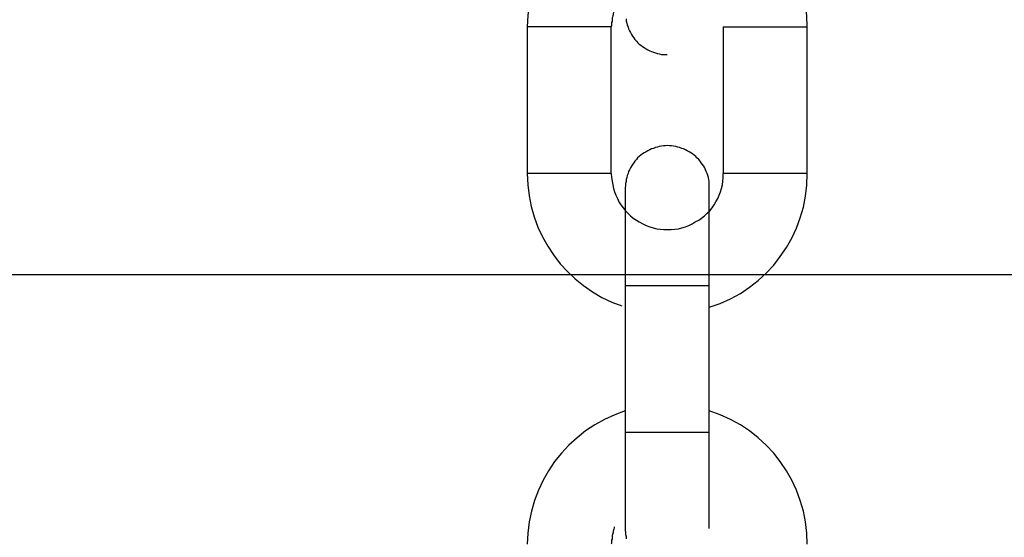
# Model space of a CAD drawing. Extents: x -48.6 to 48.6, y -32.5 to 32.5.
# Drawn here: x -34.5 to -33.8, y 11.6 to 11.9 of the extents above; entities that cross this region are included whole.
import ezdxf

# ---------------------------------------------------------------- set-up
doc = ezdxf.new("R2010")
doc.units = 0
doc.layers.get('0').update_dxf_attribs({"linetype": 'CONTINUOUS'})

msp = doc.modelspace()

# ---------------------------------------------------------------- linework, layer by layer
at = {"color": 0}
for points in [[(-34.0772, 12.0277), (-34.0772, 12.0277), (-34.0847, 12.0248), (-34.092, 12.0215), (-34.0989, 12.0176), (-34.1056, 12.0133), (-34.1117, 12.0084), (-34.1175, 12.0031), (-34.1228, 11.9974), (-34.1278, 11.9914), (-34.132, 11.9848), (-34.1359, 11.9781), (-34.1392, 11.971), (-34.142, 11.9637), (-34.1441, 11.956), (-34.1458, 11.9483), (-34.1467, 11.9403), (-34.1472, 11.9323)], [(-33.9472, 11.9323), (-33.9472, 11.9323), (-33.9475, 11.9401), (-33.9484, 11.9479), (-33.9499, 11.9555), (-33.952, 11.9631), (-33.9545, 11.9702), (-33.9578, 11.9772), (-33.9614, 11.9839), (-33.9658, 11.9904), (-33.9703, 11.9963), (-33.9755, 12.002), (-33.981, 12.0073), (-33.9871, 12.0122), (-33.9934, 12.0166), (-34.0002, 12.0205), (-34.0072, 12.0239), (-34.0148, 12.0269)], [(-34.0851, 11.9449), (-34.0851, 11.9449), (-34.0851, 11.944), (-34.0854, 11.9432), (-34.0856, 11.9423), (-34.0859, 11.9417), (-34.0859, 11.9408), (-34.0862, 11.9401), (-34.0863, 11.9392), (-34.0866, 11.9386), (-34.0866, 11.9377), (-34.0867, 11.9368), (-34.0867, 11.9359), (-34.087, 11.9353), (-34.087, 11.9344), (-34.087, 11.9338), (-34.087, 11.9329), (-34.0872, 11.9323)], [(-34.0767, 11.9378), (-34.0766, 11.9363), (-34.0761, 11.9348), (-34.0758, 11.9335), (-34.0752, 11.932), (-34.0749, 11.9308), (-34.0741, 11.9293), (-34.0735, 11.9281), (-34.0727, 11.9268), (-34.0721, 11.9256), (-34.0712, 11.9244), (-34.0703, 11.9232), (-34.0693, 11.922), (-34.0684, 11.9211), (-34.0684, 11.9211), (-34.0672, 11.9199), (-34.0661, 11.919), (-34.0649, 11.9181), (-34.0637, 11.9173), (-34.0623, 11.9164), (-34.0611, 11.9157), (-34.0598, 11.9151), (-34.0586, 11.9146), (-34.0571, 11.914), (-34.0557, 11.9135), (-34.0542, 11.9131), (-34.0529, 11.9128), (-34.0514, 11.9125), (-34.0499, 11.9124), (-34.0484, 11.9123), (-34.0472, 11.9123)], [(-34.1472, 11.9323), (-34.1472, 11.9323)], [(-34.1472, 11.9323), (-34.1472, 11.8273)], [(-34.1472, 11.9323), (-34.1472, 11.8273)], [(-34.1472, 11.9323), (-34.1472, 11.8273)], [(-34.1472, 11.9323), (-34.1472, 11.8273)], [(-34.1472, 11.9323), (-34.1472, 11.8273)], [(-34.1472, 11.9323), (-34.1472, 11.8273)], [(-34.1472, 11.9323), (-34.1472, 11.8273)], [(-34.1472, 11.9323), (-34.1472, 11.8273)], [(-34.1472, 11.9323), (-34.1472, 11.8273)], [(-34.1472, 11.9323), (-34.1472, 11.8273)], [(-34.1472, 11.9323), (-34.1472, 11.8273)], [(-34.1472, 11.9323), (-34.1472, 11.8273)], [(-34.1472, 11.9323), (-34.1472, 11.8273)], [(-34.1472, 11.9323), (-34.1472, 11.8273)], [(-34.1472, 11.9323), (-34.1472, 11.8273)], [(-34.1472, 11.9323), (-34.1472, 11.8273)], [(-34.1472, 11.9323), (-34.1472, 11.8273)], [(-34.1472, 11.9323), (-34.1472, 11.8273)], [(-34.1472, 11.9323), (-34.1472, 11.8273)], [(-34.1472, 11.9323), (-34.1472, 11.8273)], [(-34.1472, 11.9323), (-34.1472, 11.8273)], [(-34.1472, 11.9323), (-34.1472, 11.9323)], [(-34.0872, 11.9323), (-34.1472, 11.9323)], [(-34.0872, 11.9323), (-34.1472, 11.9323)], [(-34.0872, 11.9323), (-34.1472, 11.9323)], [(-34.0872, 11.9323), (-34.1472, 11.9323)], [(-34.0872, 11.9323), (-34.1472, 11.9323)], [(-34.0872, 11.9323), (-34.1472, 11.9323)], [(-34.0872, 11.9323), (-34.1472, 11.9323)], [(-34.0872, 11.9323), (-34.1472, 11.9323)], [(-34.0872, 11.9323), (-34.1472, 11.9323)], [(-34.0872, 11.9323), (-34.1472, 11.9323)], [(-34.0872, 11.9323), (-34.1472, 11.9323)], [(-34.0872, 11.9323), (-34.1472, 11.9323)], [(-34.0872, 11.9323), (-34.1472, 11.9323)], [(-34.0872, 11.9323), (-34.1472, 11.9323)], [(-34.0872, 11.9323), (-34.1472, 11.9323)], [(-34.0872, 11.9323), (-34.1472, 11.9323)], [(-34.0872, 11.9323), (-34.1472, 11.9323)], [(-34.0872, 11.9323), (-34.1472, 11.9323)], [(-34.0872, 11.9323), (-34.1472, 11.9323)], [(-34.0872, 11.9323), (-34.1472, 11.9323)], [(-34.0872, 11.9323), (-34.1472, 11.9323)], [(-34.0872, 11.9323), (-34.0872, 11.9323)], [(-34.0872, 11.8273), (-34.0872, 11.9323)], [(-34.0872, 11.8273), (-34.0872, 11.9323)], [(-34.0872, 11.8273), (-34.0872, 11.9323)], [(-34.0872, 11.8273), (-34.0872, 11.9323)], [(-34.0872, 11.8273), (-34.0872, 11.9323)], [(-34.0872, 11.8273), (-34.0872, 11.9323)], [(-34.0872, 11.8273), (-34.0872, 11.9323)], [(-34.0872, 11.8273), (-34.0872, 11.9323)], [(-34.0872, 11.8273), (-34.0872, 11.9323)], [(-34.0872, 11.8273), (-34.0872, 11.9323)], [(-34.0872, 11.8273), (-34.0872, 11.9323)], [(-34.0872, 11.8273), (-34.0872, 11.9323)], [(-34.0872, 11.8273), (-34.0872, 11.9323)], [(-34.0872, 11.8273), (-34.0872, 11.9323)], [(-34.0872, 11.8273), (-34.0872, 11.9323)], [(-34.0872, 11.8273), (-34.0872, 11.9323)], [(-34.0872, 11.8273), (-34.0872, 11.9323)], [(-34.0872, 11.8273), (-34.0872, 11.9323)], [(-34.0872, 11.8273), (-34.0872, 11.9323)], [(-34.0872, 11.8273), (-34.0872, 11.9323)], [(-34.0872, 11.8273), (-34.0872, 11.9323)], [(-34.0872, 11.9323), (-34.0872, 11.9323)], [(-34.0072, 11.9323), (-34.0072, 11.9323)], [(-34.0072, 11.9323), (-34.0072, 11.8273)], [(-34.0072, 11.9323), (-34.0072, 11.8273)], [(-34.0072, 11.9323), (-34.0072, 11.8273)], [(-34.0072, 11.9323), (-34.0072, 11.8273)], [(-34.0072, 11.9323), (-34.0072, 11.8273)], [(-34.0072, 11.9323), (-34.0072, 11.8273)], [(-34.0072, 11.9323), (-34.0072, 11.8273)], [(-34.0072, 11.9323), (-34.0072, 11.8273)], [(-34.0072, 11.9323), (-34.0072, 11.8273)], [(-34.0072, 11.9323), (-34.0072, 11.8273)], [(-34.0072, 11.9323), (-34.0072, 11.8273)], [(-34.0072, 11.9323), (-34.0072, 11.8273)], [(-34.0072, 11.9323), (-34.0072, 11.8273)], [(-34.0072, 11.9323), (-34.0072, 11.8273)], [(-34.0072, 11.9323), (-34.0072, 11.8273)], [(-34.0072, 11.9323), (-34.0072, 11.8273)], [(-34.0072, 11.9323), (-34.0072, 11.8273)], [(-34.0072, 11.9323), (-34.0072, 11.8273)], [(-34.0072, 11.9323), (-34.0072, 11.8273)], [(-34.0072, 11.9323), (-34.0072, 11.8273)], [(-34.0072, 11.9323), (-34.0072, 11.8273)], [(-34.0072, 11.9323), (-34.0072, 11.9323)], [(-34.0072, 11.9323), (-33.9472, 11.9323)], [(-34.0072, 11.9323), (-33.9472, 11.9323)], [(-34.0072, 11.9323), (-33.9472, 11.9323)], [(-34.0072, 11.9323), (-33.9472, 11.9323)], [(-34.0072, 11.9323), (-33.9472, 11.9323)], [(-34.0072, 11.9323), (-33.9472, 11.9323)], [(-34.0072, 11.9323), (-33.9472, 11.9323)], [(-34.0072, 11.9323), (-33.9472, 11.9323)], [(-34.0072, 11.9323), (-33.9472, 11.9323)], [(-34.0072, 11.9323), (-33.9472, 11.9323)], [(-34.0072, 11.9323), (-33.9472, 11.9323)], [(-34.0072, 11.9323), (-33.9472, 11.9323)], [(-34.0072, 11.9323), (-33.9472, 11.9323)], [(-34.0072, 11.9323), (-33.9472, 11.9323)], [(-34.0072, 11.9323), (-33.9472, 11.9323)], [(-34.0072, 11.9323), (-33.9472, 11.9323)], [(-34.0072, 11.9323), (-33.9472, 11.9323)], [(-34.0072, 11.9323), (-33.9472, 11.9323)], [(-34.0072, 11.9323), (-33.9472, 11.9323)], [(-34.0072, 11.9323), (-33.9472, 11.9323)], [(-34.0072, 11.9323), (-33.9472, 11.9323)], [(-33.9472, 11.9323), (-33.9472, 11.9323)], [(-33.9472, 11.8273), (-33.9472, 11.9323)], [(-33.9472, 11.8273), (-33.9472, 11.9323)], [(-33.9472, 11.8273), (-33.9472, 11.9323)], [(-33.9472, 11.8273), (-33.9472, 11.9323)], [(-33.9472, 11.8273), (-33.9472, 11.9323)], [(-33.9472, 11.8273), (-33.9472, 11.9323)], [(-33.9472, 11.8273), (-33.9472, 11.9323)], [(-33.9472, 11.8273), (-33.9472, 11.9323)], [(-33.9472, 11.8273), (-33.9472, 11.9323)], [(-33.9472, 11.8273), (-33.9472, 11.9323)], [(-33.9472, 11.8273), (-33.9472, 11.9323)], [(-33.9472, 11.8273), (-33.9472, 11.9323)], [(-33.9472, 11.8273), (-33.9472, 11.9323)], [(-33.9472, 11.8273), (-33.9472, 11.9323)], [(-33.9472, 11.8273), (-33.9472, 11.9323)], [(-33.9472, 11.8273), (-33.9472, 11.9323)], [(-33.9472, 11.8273), (-33.9472, 11.9323)], [(-33.9472, 11.8273), (-33.9472, 11.9323)], [(-33.9472, 11.8273), (-33.9472, 11.9323)], [(-33.9472, 11.8273), (-33.9472, 11.9323)], [(-33.9472, 11.8273), (-33.9472, 11.9323)], [(-33.9472, 11.9323), (-33.9472, 11.9323)], [(-34.0472, 11.8473), (-34.0472, 11.8473), (-34.0484, 11.8471), (-34.0499, 11.8471), (-34.0514, 11.8468), (-34.0529, 11.8467), (-34.0542, 11.8462), (-34.0557, 11.8459), (-34.0571, 11.8453), (-34.0586, 11.845), (-34.0598, 11.8442), (-34.0611, 11.8436), (-34.0623, 11.8428), (-34.0637, 11.8422), (-34.0649, 11.8413), (-34.0661, 11.8404), (-34.0672, 11.8394), (-34.0684, 11.8385), (-34.0684, 11.8385), (-34.0693, 11.8373), (-34.0703, 11.8362), (-34.0712, 11.835), (-34.0721, 11.8339), (-34.0727, 11.8325), (-34.0735, 11.8313), (-34.0741, 11.83), (-34.0749, 11.8288), (-34.0752, 11.8273), (-34.0758, 11.8259), (-34.0761, 11.8244), (-34.0766, 11.8231), (-34.0767, 11.8216), (-34.077, 11.8201), (-34.077, 11.8186), (-34.0772, 11.8173)], [(-34.0172, 11.8173), (-34.0172, 11.8173), (-34.0172, 11.8186), (-34.0172, 11.8201), (-34.0173, 11.8216), (-34.0176, 11.8231), (-34.0179, 11.8244), (-34.0183, 11.8259), (-34.0188, 11.8273), (-34.0194, 11.8288), (-34.0199, 11.83), (-34.0205, 11.8313), (-34.0212, 11.8325), (-34.0221, 11.8339), (-34.0229, 11.835), (-34.0238, 11.8362), (-34.0248, 11.8373), (-34.026, 11.8385), (-34.026, 11.8385), (-34.0269, 11.8394), (-34.0281, 11.8404), (-34.0293, 11.8413), (-34.0305, 11.8422), (-34.0317, 11.8428), (-34.033, 11.8436), (-34.0342, 11.8442), (-34.0357, 11.845), (-34.0369, 11.8453), (-34.0384, 11.8459), (-34.0397, 11.8462), (-34.0412, 11.8467), (-34.0427, 11.8468), (-34.0442, 11.8471), (-34.0457, 11.8471), (-34.0472, 11.8473)], [(-34.1472, 11.8273), (-34.1472, 11.8273)], [(-34.1472, 11.8273), (-34.1472, 11.8273), (-34.1468, 11.8192), (-34.1459, 11.8114), (-34.1444, 11.8038), (-34.1423, 11.7964), (-34.1396, 11.7891), (-34.1363, 11.7821), (-34.1326, 11.7754), (-34.1285, 11.7691), (-34.1237, 11.7629), (-34.1186, 11.7573), (-34.113, 11.752), (-34.1071, 11.7472), (-34.1007, 11.7427), (-34.094, 11.7388), (-34.0869, 11.7354), (-34.0796, 11.7327)], [(-34.1472, 11.8273), (-34.1472, 11.8273)], [(-34.0872, 11.8273), (-34.1472, 11.8273)], [(-34.0872, 11.8273), (-34.1472, 11.8273)], [(-34.0872, 11.8273), (-34.1472, 11.8273)], [(-34.0872, 11.8273), (-34.1472, 11.8273)], [(-34.0872, 11.8273), (-34.1472, 11.8273)], [(-34.0872, 11.8273), (-34.1472, 11.8273)], [(-34.0872, 11.8273), (-34.1472, 11.8273)], [(-34.0872, 11.8273), (-34.1472, 11.8273)], [(-34.0872, 11.8273), (-34.1472, 11.8273)], [(-34.0872, 11.8273), (-34.1472, 11.8273)], [(-34.0872, 11.8273), (-34.1472, 11.8273)], [(-34.0872, 11.8273), (-34.1472, 11.8273)], [(-34.0872, 11.8273), (-34.1472, 11.8273)], [(-34.0872, 11.8273), (-34.1472, 11.8273)], [(-34.0872, 11.8273), (-34.1472, 11.8273)], [(-34.0872, 11.8273), (-34.1472, 11.8273)], [(-34.0872, 11.8273), (-34.1472, 11.8273)], [(-34.0872, 11.8273), (-34.1472, 11.8273)], [(-34.0872, 11.8273), (-34.1472, 11.8273)], [(-34.0872, 11.8273), (-34.1472, 11.8273)], [(-34.0872, 11.8273), (-34.1472, 11.8273)], [(-34.0872, 11.8273), (-34.0872, 11.8273)], [(-34.0872, 11.8273), (-34.0872, 11.8273), (-34.087, 11.8246), (-34.0867, 11.8219), (-34.0862, 11.8192), (-34.0857, 11.8167), (-34.0848, 11.8142), (-34.0839, 11.8118), (-34.0828, 11.8094), (-34.0818, 11.8072), (-34.0803, 11.8049), (-34.0788, 11.8028), (-34.0771, 11.8007), (-34.0755, 11.7989), (-34.0735, 11.7971), (-34.0716, 11.7954), (-34.0693, 11.7939), (-34.0672, 11.7927), (-34.0672, 11.7927), (-34.0647, 11.7914), (-34.0623, 11.7903), (-34.0598, 11.7893), (-34.0574, 11.7886), (-34.0547, 11.7879), (-34.0523, 11.7876), (-34.0496, 11.7873), (-34.0472, 11.7873), (-34.0445, 11.7873), (-34.0419, 11.7876), (-34.0392, 11.7879), (-34.0368, 11.7886), (-34.0343, 11.7893), (-34.0319, 11.7903), (-34.0295, 11.7914), (-34.0272, 11.7927), (-34.0272, 11.7927), (-34.0248, 11.7939), (-34.0227, 11.7954), (-34.0206, 11.7971), (-34.0188, 11.7989), (-34.0169, 11.8007), (-34.0152, 11.8028), (-34.0137, 11.8049), (-34.0125, 11.8072), (-34.0112, 11.8094), (-34.0101, 11.8118), (-34.0092, 11.8142), (-34.0085, 11.8167), (-34.0078, 11.8192), (-34.0075, 11.8219), (-34.0072, 11.8246), (-34.0072, 11.8273)], [(-34.0872, 11.8273), (-34.0872, 11.8273)], [(-34.0172, 11.7319), (-34.0172, 11.7319), (-34.0094, 11.7345), (-34.0021, 11.7378), (-33.995, 11.7415), (-33.9885, 11.746), (-33.9822, 11.7508), (-33.9765, 11.7561), (-33.9712, 11.7618), (-33.9665, 11.768), (-33.962, 11.7744), (-33.9582, 11.7812), (-33.9549, 11.7882), (-33.9522, 11.7957), (-33.9499, 11.8032), (-33.9484, 11.8111), (-33.9475, 11.8191), (-33.9472, 11.8273)], [(-34.0072, 11.8273), (-34.0072, 11.8273)], [(-34.0072, 11.8273), (-34.0072, 11.8273)], [(-33.9472, 11.8273), (-34.0072, 11.8273)], [(-33.9472, 11.8273), (-34.0072, 11.8273)], [(-33.9472, 11.8273), (-34.0072, 11.8273)], [(-33.9472, 11.8273), (-34.0072, 11.8273)], [(-33.9472, 11.8273), (-34.0072, 11.8273)], [(-33.9472, 11.8273), (-34.0072, 11.8273)], [(-33.9472, 11.8273), (-34.0072, 11.8273)], [(-33.9472, 11.8273), (-34.0072, 11.8273)], [(-33.9472, 11.8273), (-34.0072, 11.8273)], [(-33.9472, 11.8273), (-34.0072, 11.8273)], [(-33.9472, 11.8273), (-34.0072, 11.8273)], [(-33.9472, 11.8273), (-34.0072, 11.8273)], [(-33.9472, 11.8273), (-34.0072, 11.8273)], [(-33.9472, 11.8273), (-34.0072, 11.8273)], [(-33.9472, 11.8273), (-34.0072, 11.8273)], [(-33.9472, 11.8273), (-34.0072, 11.8273)], [(-33.9472, 11.8273), (-34.0072, 11.8273)], [(-33.9472, 11.8273), (-34.0072, 11.8273)], [(-33.9472, 11.8273), (-34.0072, 11.8273)], [(-33.9472, 11.8273), (-34.0072, 11.8273)], [(-33.9472, 11.8273), (-34.0072, 11.8273)], [(-33.9472, 11.8273), (-33.9472, 11.8273)], [(-33.9472, 11.8273), (-33.9472, 11.8273)], [(-34.0772, 11.8173), (-34.0772, 11.8173)], [(-34.0772, 11.8173), (-34.0772, 11.7473)], [(-34.0772, 11.8173), (-34.0772, 11.7473)], [(-34.0772, 11.8173), (-34.0772, 11.7473)], [(-34.0772, 11.8173), (-34.0772, 11.7473)], [(-34.0772, 11.8173), (-34.0772, 11.7473)], [(-34.0772, 11.8173), (-34.0772, 11.7473)], [(-34.0772, 11.8173), (-34.0772, 11.7473)], [(-34.0772, 11.8173), (-34.0772, 11.7473)], [(-34.0772, 11.8173), (-34.0772, 11.7473)], [(-34.0772, 11.8173), (-34.0772, 11.7473)], [(-34.0772, 11.8173), (-34.0772, 11.7473)], [(-34.0772, 11.8173), (-34.0772, 11.7473)], [(-34.0772, 11.8173), (-34.0772, 11.7473)], [(-34.0772, 11.8173), (-34.0772, 11.7473)], [(-34.0772, 11.8173), (-34.0772, 11.7473)], [(-34.0772, 11.8173), (-34.0772, 11.7473)], [(-34.0772, 11.8173), (-34.0772, 11.7473)], [(-34.0772, 11.8173), (-34.0772, 11.7473)], [(-34.0772, 11.8173), (-34.0772, 11.7473)], [(-34.0772, 11.8173), (-34.0772, 11.7473)], [(-34.0772, 11.8173), (-34.0772, 11.7473)], [(-34.0172, 11.8173), (-34.0172, 11.8173)], [(-34.0172, 11.7473), (-34.0172, 11.8173)], [(-34.0172, 11.7473), (-34.0172, 11.8173)], [(-34.0172, 11.7473), (-34.0172, 11.8173)], [(-34.0172, 11.7473), (-34.0172, 11.8173)], [(-34.0172, 11.7473), (-34.0172, 11.8173)], [(-34.0172, 11.7473), (-34.0172, 11.8173)], [(-34.0172, 11.7473), (-34.0172, 11.8173)], [(-34.0172, 11.7473), (-34.0172, 11.8173)], [(-34.0172, 11.7473), (-34.0172, 11.8173)], [(-34.0172, 11.7473), (-34.0172, 11.8173)], [(-34.0172, 11.7473), (-34.0172, 11.8173)], [(-34.0172, 11.7473), (-34.0172, 11.8173)], [(-34.0172, 11.7473), (-34.0172, 11.8173)], [(-34.0172, 11.7473), (-34.0172, 11.8173)], [(-34.0172, 11.7473), (-34.0172, 11.8173)], [(-34.0172, 11.7473), (-34.0172, 11.8173)], [(-34.0172, 11.7473), (-34.0172, 11.8173)], [(-34.0172, 11.7473), (-34.0172, 11.8173)], [(-34.0172, 11.7473), (-34.0172, 11.8173)], [(-34.0172, 11.7473), (-34.0172, 11.8173)], [(-34.0172, 11.7473), (-34.0172, 11.8173)], [(38.6728, 11.755), (-48.5438, 11.755)], [(38.6728, 11.755), (-48.5438, 11.755)], [(38.6728, 11.755), (-48.5438, 11.755)], [(38.6728, 11.755), (-48.5438, 11.755)], [(38.6728, 11.755), (-48.5438, 11.755)], [(38.6728, 11.755), (-48.5438, 11.755)], [(38.6728, 11.755), (-48.5438, 11.755)], [(38.6728, 11.755), (-48.5438, 11.755)], [(38.6728, 11.755), (-48.5438, 11.755)], [(38.6728, 11.755), (-48.5438, 11.755)], [(38.6728, 11.755), (-48.5438, 11.755)], [(38.6728, 11.755), (-48.5438, 11.755)], [(38.6728, 11.755), (-48.5438, 11.755)], [(38.6728, 11.755), (-48.5438, 11.755)], [(38.6728, 11.755), (-48.5438, 11.755)], [(38.6728, 11.755), (-48.5438, 11.755)], [(38.6728, 11.755), (-48.5438, 11.755)], [(38.6728, 11.755), (-48.5438, 11.755)], [(38.6728, 11.755), (-48.5438, 11.755)], [(38.6728, 11.755), (-48.5438, 11.755)], [(38.6728, 11.755), (-48.5438, 11.755)], [(-34.0772, 11.7473), (-34.0772, 11.7473)], [(-34.0772, 11.7473), (-34.0772, 11.6423)], [(-34.0772, 11.7473), (-34.0772, 11.6423)], [(-34.0772, 11.7473), (-34.0772, 11.6423)], [(-34.0772, 11.7473), (-34.0772, 11.6423)], [(-34.0772, 11.7473), (-34.0772, 11.6423)], [(-34.0772, 11.7473), (-34.0772, 11.6423)], [(-34.0772, 11.7473), (-34.0772, 11.6423)], [(-34.0772, 11.7473), (-34.0772, 11.6423)], [(-34.0772, 11.7473), (-34.0772, 11.6423)], [(-34.0772, 11.7473), (-34.0772, 11.6423)], [(-34.0772, 11.7473), (-34.0772, 11.6423)], [(-34.0772, 11.7473), (-34.0772, 11.6423)], [(-34.0772, 11.7473), (-34.0772, 11.6423)], [(-34.0772, 11.7473), (-34.0772, 11.6423)], [(-34.0772, 11.7473), (-34.0772, 11.6423)], [(-34.0772, 11.7473), (-34.0772, 11.6423)], [(-34.0772, 11.7473), (-34.0772, 11.6423)], [(-34.0772, 11.7473), (-34.0772, 11.6423)], [(-34.0772, 11.7473), (-34.0772, 11.6423)], [(-34.0772, 11.7473), (-34.0772, 11.6423)], [(-34.0772, 11.7473), (-34.0772, 11.6423)], [(-34.0772, 11.7473), (-34.0772, 11.7473)], [(-34.0772, 11.7473), (-34.0772, 11.7473)], [(-34.0772, 11.7473), (-34.0472, 11.7473)], [(-34.0772, 11.7473), (-34.0472, 11.7473)], [(-34.0772, 11.7473), (-34.0472, 11.7473)], [(-34.0772, 11.7473), (-34.0472, 11.7473)], [(-34.0772, 11.7473), (-34.0472, 11.7473)], [(-34.0772, 11.7473), (-34.0472, 11.7473)], [(-34.0772, 11.7473), (-34.0472, 11.7473)], [(-34.0772, 11.7473), (-34.0472, 11.7473)], [(-34.0772, 11.7473), (-34.0472, 11.7473)], [(-34.0772, 11.7473), (-34.0472, 11.7473)], [(-34.0772, 11.7473), (-34.0472, 11.7473)], [(-34.0772, 11.7473), (-34.0472, 11.7473)], [(-34.0772, 11.7473), (-34.0472, 11.7473)], [(-34.0772, 11.7473), (-34.0472, 11.7473)], [(-34.0772, 11.7473), (-34.0472, 11.7473)], [(-34.0772, 11.7473), (-34.0472, 11.7473)], [(-34.0772, 11.7473), (-34.0472, 11.7473)], [(-34.0772, 11.7473), (-34.0472, 11.7473)], [(-34.0772, 11.7473), (-34.0472, 11.7473)], [(-34.0772, 11.7473), (-34.0472, 11.7473)], [(-34.0772, 11.7473), (-34.0472, 11.7473)], [(-34.0472, 11.7473), (-34.0472, 11.7473)], [(-34.0472, 11.7473), (-34.0172, 11.7473)], [(-34.0472, 11.7473), (-34.0172, 11.7473)], [(-34.0472, 11.7473), (-34.0172, 11.7473)], [(-34.0472, 11.7473), (-34.0172, 11.7473)], [(-34.0472, 11.7473), (-34.0172, 11.7473)], [(-34.0472, 11.7473), (-34.0172, 11.7473)], [(-34.0472, 11.7473), (-34.0172, 11.7473)], [(-34.0472, 11.7473), (-34.0172, 11.7473)], [(-34.0472, 11.7473), (-34.0172, 11.7473)], [(-34.0472, 11.7473), (-34.0172, 11.7473)], [(-34.0472, 11.7473), (-34.0172, 11.7473)], [(-34.0472, 11.7473), (-34.0172, 11.7473)], [(-34.0472, 11.7473), (-34.0172, 11.7473)], [(-34.0472, 11.7473), (-34.0172, 11.7473)], [(-34.0472, 11.7473), (-34.0172, 11.7473)], [(-34.0472, 11.7473), (-34.0172, 11.7473)], [(-34.0472, 11.7473), (-34.0172, 11.7473)], [(-34.0472, 11.7473), (-34.0172, 11.7473)], [(-34.0472, 11.7473), (-34.0172, 11.7473)], [(-34.0472, 11.7473), (-34.0172, 11.7473)], [(-34.0472, 11.7473), (-34.0172, 11.7473)], [(-34.0472, 11.7473), (-34.0472, 11.7473)], [(-34.0172, 11.7473), (-34.0172, 11.7473)], [(-34.0172, 11.5735), (-34.0172, 11.7473)], [(-34.0172, 11.5735), (-34.0172, 11.7473)], [(-34.0172, 11.5735), (-34.0172, 11.7473)], [(-34.0172, 11.5735), (-34.0172, 11.7473)], [(-34.0172, 11.5735), (-34.0172, 11.7473)], [(-34.0172, 11.5735), (-34.0172, 11.7473)], [(-34.0172, 11.5735), (-34.0172, 11.7473)], [(-34.0172, 11.5735), (-34.0172, 11.7473)], [(-34.0172, 11.5735), (-34.0172, 11.7473)], [(-34.0172, 11.5735), (-34.0172, 11.7473)], [(-34.0172, 11.5735), (-34.0172, 11.7473)], [(-34.0172, 11.5735), (-34.0172, 11.7473)], [(-34.0172, 11.5735), (-34.0172, 11.7473)], [(-34.0172, 11.5735), (-34.0172, 11.7473)], [(-34.0172, 11.5735), (-34.0172, 11.7473)], [(-34.0172, 11.5735), (-34.0172, 11.7473)], [(-34.0172, 11.5735), (-34.0172, 11.7473)], [(-34.0172, 11.5735), (-34.0172, 11.7473)], [(-34.0172, 11.5735), (-34.0172, 11.7473)], [(-34.0172, 11.5735), (-34.0172, 11.7473)], [(-34.0172, 11.5735), (-34.0172, 11.7473)], [(-34.0172, 11.7473), (-34.0172, 11.7473)], [(-34.0172, 11.7473), (-34.0172, 11.7473)], [(-34.0772, 11.6577), (-34.0772, 11.6577), (-34.0847, 11.6548), (-34.092, 11.6515), (-34.0989, 11.6476), (-34.1056, 11.6433), (-34.1117, 11.6384), (-34.1175, 11.6331), (-34.1228, 11.6274), (-34.1278, 11.6214), (-34.132, 11.6148), (-34.1359, 11.6081), (-34.1392, 11.601), (-34.142, 11.5937), (-34.1441, 11.586), (-34.1458, 11.5783), (-34.1467, 11.5703), (-34.1472, 11.5623)], [(-33.9472, 11.5623), (-33.9472, 11.5623), (-33.9475, 11.5703), (-33.9484, 11.5783), (-33.9499, 11.586), (-33.9522, 11.5937), (-33.9549, 11.601), (-33.9582, 11.6081), (-33.962, 11.6148), (-33.9665, 11.6214), (-33.9712, 11.6274), (-33.9765, 11.6331), (-33.9822, 11.6384), (-33.9885, 11.6433), (-33.995, 11.6476), (-34.0021, 11.6515), (-34.0094, 11.6548), (-34.0172, 11.6577)], [(-34.0772, 11.6423), (-34.0772, 11.6423)], [(-34.0772, 11.6423), (-34.0772, 11.6423)], [(-34.0772, 11.6423), (-34.0772, 11.5723)], [(-34.0772, 11.6423), (-34.0772, 11.5723)], [(-34.0772, 11.6423), (-34.0772, 11.5723)], [(-34.0772, 11.6423), (-34.0772, 11.5723)], [(-34.0772, 11.6423), (-34.0772, 11.5723)], [(-34.0772, 11.6423), (-34.0772, 11.5723)], [(-34.0772, 11.6423), (-34.0772, 11.5723)], [(-34.0772, 11.6423), (-34.0772, 11.5723)], [(-34.0772, 11.6423), (-34.0772, 11.5723)], [(-34.0772, 11.6423), (-34.0772, 11.5723)], [(-34.0772, 11.6423), (-34.0772, 11.5723)], [(-34.0772, 11.6423), (-34.0772, 11.5723)], [(-34.0772, 11.6423), (-34.0772, 11.5723)], [(-34.0772, 11.6423), (-34.0772, 11.5723)], [(-34.0772, 11.6423), (-34.0772, 11.5723)], [(-34.0772, 11.6423), (-34.0772, 11.5723)], [(-34.0772, 11.6423), (-34.0772, 11.5723)], [(-34.0772, 11.6423), (-34.0772, 11.5723)], [(-34.0772, 11.6423), (-34.0772, 11.5723)], [(-34.0772, 11.6423), (-34.0772, 11.5723)], [(-34.0772, 11.6423), (-34.0772, 11.5723)], [(-34.0772, 11.6423), (-34.0772, 11.6423)], [(-34.0172, 11.6423), (-34.0772, 11.6423)], [(-34.0172, 11.6423), (-34.0772, 11.6423)], [(-34.0172, 11.6423), (-34.0772, 11.6423)], [(-34.0172, 11.6423), (-34.0772, 11.6423)], [(-34.0172, 11.6423), (-34.0772, 11.6423)], [(-34.0172, 11.6423), (-34.0772, 11.6423)], [(-34.0172, 11.6423), (-34.0772, 11.6423)], [(-34.0172, 11.6423), (-34.0772, 11.6423)], [(-34.0172, 11.6423), (-34.0772, 11.6423)], [(-34.0172, 11.6423), (-34.0772, 11.6423)], [(-34.0172, 11.6423), (-34.0772, 11.6423)], [(-34.0172, 11.6423), (-34.0772, 11.6423)], [(-34.0172, 11.6423), (-34.0772, 11.6423)], [(-34.0172, 11.6423), (-34.0772, 11.6423)], [(-34.0172, 11.6423), (-34.0772, 11.6423)], [(-34.0172, 11.6423), (-34.0772, 11.6423)], [(-34.0172, 11.6423), (-34.0772, 11.6423)], [(-34.0172, 11.6423), (-34.0772, 11.6423)], [(-34.0172, 11.6423), (-34.0772, 11.6423)], [(-34.0172, 11.6423), (-34.0772, 11.6423)], [(-34.0172, 11.6423), (-34.0772, 11.6423)], [(-34.0172, 11.6423), (-34.0172, 11.6423)], [(-34.0851, 11.5749), (-34.0851, 11.5749), (-34.0851, 11.574), (-34.0854, 11.5732), (-34.0856, 11.5723), (-34.0859, 11.5717), (-34.0859, 11.5708), (-34.0862, 11.5701), (-34.0863, 11.5692), (-34.0866, 11.5686), (-34.0866, 11.5677), (-34.0867, 11.5668), (-34.0867, 11.5659), (-34.087, 11.5653), (-34.087, 11.5644), (-34.087, 11.5638), (-34.087, 11.5629), (-34.0872, 11.5623)], [(-34.0772, 11.5723), (-34.0772, 11.5723)], [(-34.0772, 11.5723), (-34.0772, 11.5723), (-34.077, 11.5708), (-34.077, 11.5693), (-34.0767, 11.5678), (-34.0766, 11.5663)], [(-34.0172, 11.5735), (-34.0172, 11.5735)]]:
    msp.add_lwpolyline(points, dxfattribs=at)

doc.saveas('drawing.dxf')
